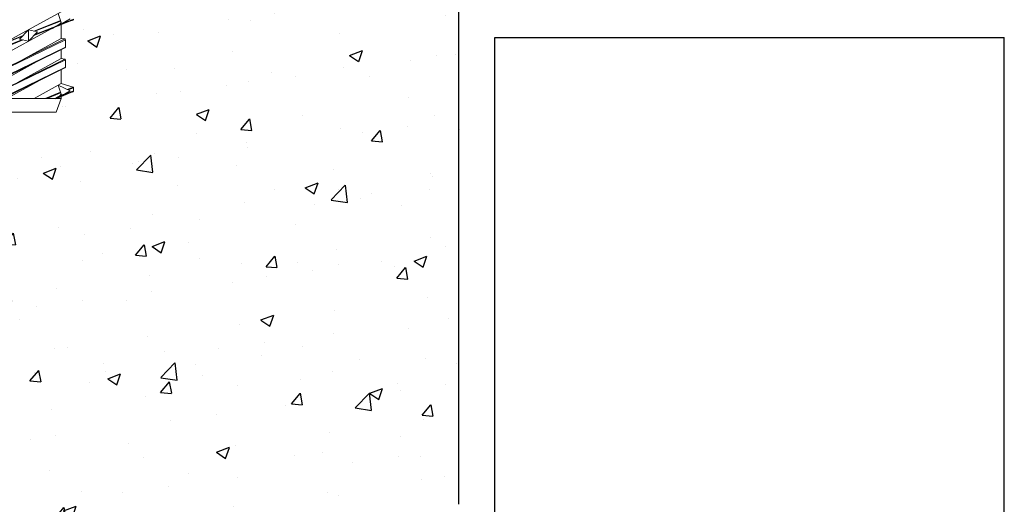
# Model space of a CAD drawing. Units: millimetres. Extents: x 9333 to 40302, y 10312 to 34394.
# Drawn here: x 14532 to 14669, y 17554 to 17621 of the extents above; entities that cross this region are included whole.
import ezdxf

# ---------------------------------------------------------------- set-up
doc = ezdxf.new("R2010")
doc.units = ezdxf.units.MM
for name, color, linetype in [('CLS', 7, 'Continuous'), ('Pignatta', 34, 'Continuous'), ('retini', 8, 'Continuous')]:
    doc.layers.add(name, color=color, linetype=linetype)
doc.layers.add('Connettori', color=7, linetype='Continuous', lineweight=5)

# ---------------------------------------------------------------- blocks, each defined once
blk = doc.blocks.new('laterizio_mezzo')
at = {"layer": 'Pignatta'}
for p, q in [((199.9999826592029, 74.99998953069007), (199.9999826591993, 179.9999895306591)), ((123.9999826592029, 44.99998953069007), (123.9999826592029, 139.9999895306901)), ((194.9999826592029, 139.9999895306901), (123.9999826592029, 139.9999895306901)), ((194.9999826591884, 72.92892171882704), (194.9999826591884, 139.9999895306901))]:
    blk.add_line(p, q, dxfattribs=at)
blk = doc.blocks.new('CTCEM-E fronte')
for p, q in [((32.44174648088847, 13.99967286374886), (24.64646223108321, 9.71654964956906)), ((32.44174648088847, 12.50522841930433), (32.03045055080474, 13.77368608897814)), ((28.63915011699464, 11.31975780555149), (32.3437977206795, 12.80730740195213)), ((28.65027708255548, 10.68427481993785), (34.11783738340637, 12.87969743199574)), ((32.37755601276331, 12.70319510376794), (28.79609124437593, 11.28197892583557)), ((33.6885708642385, 13), (32.03045055080474, 12.04153635096009)), ((32.44174648088847, 12.50522841930433), (32.03045055080474, 12.04153635096009)), ((34.19174648088847, 12.97623377130003), (32.45557818364796, 12.2872780977923)), ((23.34174648088992, 7.399672863750311), (31.13703073069519, 11.68279607793011)), ((26.63693402081299, 10.20173141133637), (27.89174648089283, 11.49967286374886)), ((27.89174648089283, 9.899672863750311), (27.89174648089283, 11.49967286374886)), ((27.89174648089283, 11.49967286374886), (29.14655894096541, 11.1976143161628)), ((29.14655894096541, 11.1976143161628), (27.89174648089283, 9.899672863750311)), ((32.13590325151927, 12.16042296599335), (28.79609124437593, 10.83510074093647)), ((32.44174648088847, 12.20668649754225), (32.44174648088847, 10.29967286374813)), ((32.44174648088847, 10.29967286374813), (32.44174648088847, 12.17780627603497)), ((21.66565557837203, 8.51964829550343), (27.13321587922292, 10.71507090756131)), ((22.74174648089138, 5.114960154911387), (33.04174648088701, 10.11496015491139)), ((22.82530658215728, 5.213599547296326), (32.95818637962111, 10.21359954729633)), ((26.98740171740246, 10.11736680166359), (23.40593694901509, 8.696150623731228)), ((23.43969524109889, 8.592038325547037), (27.14434284478375, 10.07958792194768)), ((26.98740171740246, 10.5642449865627), (23.6475897102664, 9.238922761505819)), ((26.35492637827156, 6.955266213961295), (32.44174648088847, 10.29967286374813)), ((27.89174648089283, 9.899672863750311), (26.63693402081299, 10.20173141133637)), ((32.95818637962111, 10.21359954729633), (32.44174648088847, 10.29967286374813)), ((33.04174648088701, 9.084385572587053), (33.04174648088701, 10.11496015491139)), ((33.04174648088701, 9.084385572587053), (22.74174648089138, 4.084385572587053)), ((22.82530658215728, 3.985746180205751), (32.95818637962111, 8.985746180205751)), ((32.44174648088847, 7.499672863748856), (32.44174648088847, 8.730912456201622)), ((22.74174648089138, 2.314960154912114), (33.04174648088701, 7.314960154912114)), ((22.82530658215728, 2.413599547293416), (32.95818637962111, 7.413599547293416)), ((23.34174648088992, 3.899672863750311), (29.42856658350684, 7.244079513540783)), ((26.35492637827156, 4.155266213962022), (32.44174648088847, 7.499672863748856)), ((32.95818637962111, 7.413599547293416), (32.44174648088847, 7.499672863748856)), ((32.95818637962111, 7.413599547293416), (32.44174648088847, 7.499672863748856)), ((33.04174648088701, 6.28438557258778), (33.04174648088701, 7.314960154912114)), ((33.04174648088701, 6.28438557258778), (33.04174648088701, 7.314960154912114)), ((33.04174648088701, 6.28438557258778), (24.09231220135734, 1.940000000002328)), ((24.35385924071488, 1.940000000002328), (32.95818637962111, 6.185746180206479)), ((32.44174648088847, 3.999672863748856), (32.44174648088847, 5.93091245620235)), ((24.87114186886356, 1.940000000002328), (29.42856658350684, 4.444079513537872)), ((32.44174648088847, 3.999672863748856), (28.69314186886368, 1.940000000002328)), ((30.22063789886488, 1.940000000002328), (32.34572613683304, 2.801360067969654)), ((31.83999283313642, 1.940000000002328), (34.11783738340637, 2.879697431995737)), ((33.6885708642385, 3), (32.03045055080474, 3.773686088978138)), ((32.44174648088847, 2.505228419304331), (32.03045055080474, 3.773686088978138)), ((33.6885708642385, 3), (32.03854674074864, 2.021911031672062)), ((34.11783738340637, 3.51964829550343), (32.44174648088847, 3.999672863748856)), ((34.19174648088847, 2.976233771300031), (32.46821022739641, 2.27660374216066)), ((33.29214827940632, 3.184972487677442), (34.11783738340637, 3.51964829550343)), ((34.19174648088847, 3.423111956199136), (33.43362373688615, 3.118959429095412)), ((34.19174648088847, 2.976233771300031), (34.19174648088847, 3.423111956199136)), ((32.44174648088847, 1.940000000002328), (22.74174648089138, 1.940000000002328)), ((32.37982880848904, 2.696185685588716), (30.49497987301766, 1.940000000002328)), ((32.13981180522569, 2.143297931383131), (31.6389880263614, 1.940000000002328)), ((32.44174648088847, 1.940000000002328), (31.75919079359483, 0)), ((32.44174648088847, 2.505228419304331), (32.03854674074864, 2.021911031672062)), ((32.44174648088847, 1.940000000002328), (32.44174648088847, 2.188246245521441))]:
    blk.add_line(p, q)
at = {"linetype": 'Continuous', "lineweight": 0}
for p, q in [((32.44174648088847, 1.940000000002328), (31.75919079359483, 0)), ((32.44174648088847, 1.940000000002328), (31.75919079359483, 0)), ((24.02430216818357, 0), (27.89174648089283, 0)), ((31.75919079359483, 0), (27.89174648089283, 0))]:
    blk.add_line(p, q, dxfattribs=at)
for centre, start, end in [((34.09174648088992, 12.97623377130003), 285.1240073082834, 0), ((32.94174648088847, 10.11496015491139), 0, 80.53767779197439), ((32.94174648088847, 9.084385572587053), 279.4623222083683, 0), ((32.94174648088847, 7.314960154912114), 0, 80.53767779163171), ((32.94174648088847, 7.314960154912114), 0, 80.53767779163171), ((32.94174648088847, 6.28438557258778), 279.4623222083683, 0), ((32.94174648088847, 6.28438557258778), 279.4623222083683, 0), ((34.09174648088992, 3.423111956199136), 0, 74.87599269171663), ((34.09174648088992, 2.976233771300031), 285.1240073082834, 0)]:
    blk.add_arc(centre, 0.1, start, end)
at = {"layer": 'retini'}
for p, q in [((32.85454032208872, 12.51789508254296), (34.11783738340637, 12.87969743199574)), ((31.13703073069519, 11.68279607793011), (32.2591061629355, 12.29932104069667)), ((32.44174648088847, 2.399672863750311), (34.11783738340637, 2.879697431995737)), ((31.60514186886758, 1.940000000002328), (32.44174648088847, 2.399672863750311))]:
    blk.add_line(p, q, dxfattribs=at)

msp = doc.modelspace()

# ---------------------------------------------------------------- hatches: boundary and pattern name
at = {"layer": 'retini'}
h = msp.add_hatch(dxfattribs=at)
h.set_pattern_fill('AR-CONC', color=256, scale=0.1, style=0)
h.set_pattern_definition([(49.99999999999999, (10627.28542127971, -414.6527635548919), (18.2184668996004, -1.593908553890309), [1.905, -20.955]), (355, (10627.28542127971, -414.6527635548919), (-3.524342142496934, 19.10568452390352), [1.524, -16.764058417]), (100.4514447, (10628.80362197971, -414.7855889048919), (14.69412470903533, 17.51177519121951), [1.61900088, -17.80902445999999]), (46.18420000000001, (10627.28542127971, -409.5727635548919), (27.10790408921299, -4.204232793272715), [2.8575, -31.4325]), (96.63555760999994, (10629.54441127971, -409.9231135548919), (23.7404134051503, 24.74261245977215), [2.428502314, -26.713560816]), (351.1841511700001, (10627.28542127971, -409.5727635548919), (23.74041340649771, 24.74261245855327), [2.285996707, -25.145973192]), (21, (10629.82542127971, -410.8427635548919), (15.16143912691325, -10.22651981870876), [1.905, -20.955]), (326.0000000000001, (10629.82542127971, -410.8427635548919), (6.180202834764708, 18.41879661223193), [1.524, -16.764]), (71.45144499999999, (10631.08887453971, -411.6949735448919), (21.34164192787162, 8.192276888590525), [1.61900088, -17.80899376]), (37.50000000000001, (10627.28542127971, -414.6527635548919), (0.3088603250591817, 8.455503887315311), [0, -16.5608, 0, -17.018, 0, -16.8275]), (7.499999999999999, (10627.28542127971, -414.6527635548919), (6.681966251030575, 10.01805748181195), [0, -9.7028, 0, -16.1798, 0, -6.413500000000001]), (327.5, (10621.62122127971, -414.6527635548919), (13.55905951668714, -0.5728743992673444), [0, -6.350000000000001, 0, -19.812, 0, -26.289]), (317.5, (10619.08122127971, -414.6527635548919), (14.81291813860181, 2.542649103333303), [0, -8.255, 0, -13.1572, 0, -18.669])])
edge = h.paths.add_edge_path()
edge.add_line((14592.90467979678, 17658.87721685729), (14612.90467979675, 17678.87721685726))
edge.add_line((14612.90467979675, 17678.87721685726), (14560.51859010138, 17678.87721685726))
edge.add_spline(control_points=[(14560.51859010138, 17678.87721685726), (14560.51888368368, 17678.8415818282), (14560.51877563576, 17678.80586067694), (14560.51823187554, 17678.77010844234)], knot_values=[1.959885110470256, 1.959885110470256, 1.959885110470256, 1.959885110470256, 2, 2, 2, 2], degree=3, periodic=0)
edge.add_spline(control_points=[(14560.29423430823, 17678.77010844234), (14560.29423884998, 17678.77010844234), (14560.45756966093, 17678.77010844234), (14560.45757292759, 17678.77010844234)], knot_values=[3.00001, 3.00001, 3.00001, 3.00001, 3.999986096599894, 3.999986096599894, 3.999986096599894, 3.999986096599894], degree=3, periodic=0)
edge.add_spline(control_points=[(14560.29423430826, 17678.7701084423), (14560.29424254143, 17678.77010568169), (14560.70414609733, 17678.63264021435), (14555.26895087946, 17675.77647294995)], knot_values=[4.00001, 4.00001, 4.00001, 4.00001, 4.995802655524861, 4.995802655524861, 4.995802655524861, 4.995802655524861], degree=3, periodic=0)
edge.add_spline(control_points=[(14555.26895087946, 17675.77647294995), (14554.38824482949, 17675.14461144516), (14553.3561249473, 17674.56043992612), (14552.15000807838, 17674.08107010583)], knot_values=[7, 7, 7, 7, 7.189953584075989, 7.189953584075989, 7.189953584075989, 7.189953584075989], degree=3, periodic=0)
edge.add_spline(control_points=[(14552.15000807838, 17674.08107010583), (14552.15000807838, 17674.08107010582), (14546.63437846783, 17671.70745853017), (14537.45466888092, 17670.53552294608)], knot_values=[6.079139423082273, 6.079139423082273, 6.079139423082273, 6.079139423082273, 7, 7, 7, 7], degree=3, periodic=0)
edge.add_line((14537.45466888101, 17670.53552294609), (14537.45466888101, 17668.77833053117))
edge.add_line((14537.45466888101, 17668.77833053117), (14538.18457571492, 17668.65667939219))
edge.add_line((14538.18457571492, 17668.65667939219), (14538.05466888101, 17668.59361782233))
edge.add_line((14538.05466888101, 17668.59361782233), (14538.05466888101, 17667.50563600617))
edge.add_line((14538.05466888101, 17667.50563600617), (14537.45466888101, 17667.20957012362))
edge.add_line((14537.45466888101, 17667.20957012362), (14537.45466888101, 17665.97833053117))
edge.add_line((14537.45466888101, 17665.97833053117), (14538.18457571491, 17665.85667939219))
edge.add_line((14538.18457571491, 17665.85667939219), (14538.05466888101, 17665.79361782233))
edge.add_line((14538.05466888101, 17665.79361782233), (14538.05466888101, 17664.70563600617))
edge.add_line((14538.05466888101, 17664.70563600617), (14537.45466888101, 17664.40957012362))
edge.add_line((14537.45466888101, 17664.40957012362), (14537.45466888101, 17662.47833053117))
edge.add_line((14537.45466888101, 17662.47833053117), (14539.31498333761, 17661.94554520163))
edge.add_line((14539.31498333761, 17661.94554520163), (14539.20466888101, 17661.90176962362))
edge.add_line((14539.20466888101, 17661.90176962362), (14539.20466888101, 17661.3880322671))
edge.add_line((14539.20466888101, 17661.3880322671), (14537.45466888101, 17660.68534416496))
edge.add_line((14537.45466888101, 17660.68534416496), (14537.45466888101, 17658.77833053117))
edge.add_line((14537.45466888101, 17658.77833053117), (14538.18457571492, 17658.65667939219))
edge.add_line((14538.18457571492, 17658.65667939219), (14538.05466888101, 17658.59361782233))
edge.add_line((14538.05466888101, 17658.59361782233), (14538.05466888101, 17657.50563600617))
edge.add_line((14538.05466888101, 17657.50563600617), (14537.45466888101, 17657.20957012362))
edge.add_line((14537.45466888101, 17657.20957012362), (14537.45466888101, 17655.97833053117))
edge.add_line((14537.45466888101, 17655.97833053117), (14538.18457571491, 17655.85667939219))
edge.add_line((14538.18457571491, 17655.85667939219), (14538.05466888101, 17655.79361782233))
edge.add_line((14538.05466888101, 17655.79361782233), (14538.05466888101, 17654.70563600617))
edge.add_line((14538.05466888101, 17654.70563600617), (14537.45466888101, 17654.40957012362))
edge.add_line((14537.45466888101, 17654.40957012362), (14537.45466888101, 17652.47833053117))
edge.add_line((14537.45466888101, 17652.47833053117), (14539.31498333761, 17651.94554520163))
edge.add_line((14539.31498333761, 17651.94554520163), (14539.20466888101, 17651.90176962362))
edge.add_line((14539.20466888101, 17651.90176962362), (14539.20466888101, 17651.3880322671))
edge.add_line((14539.20466888101, 17651.3880322671), (14537.45466888101, 17650.68534416496))
edge.add_line((14537.45466888101, 17650.68534416496), (14537.45466888101, 17648.77833053117))
edge.add_line((14537.45466888101, 17648.77833053117), (14538.18457571492, 17648.65667939219))
edge.add_line((14538.18457571492, 17648.65667939219), (14538.05466888101, 17648.59361782233))
edge.add_line((14538.05466888101, 17648.59361782233), (14538.05466888101, 17647.50563600617))
edge.add_line((14538.05466888101, 17647.50563600617), (14537.45466888101, 17647.20957012362))
edge.add_line((14537.45466888101, 17647.20957012362), (14537.45466888101, 17645.97833053117))
edge.add_line((14537.45466888101, 17645.97833053117), (14538.18457571491, 17645.85667939219))
edge.add_line((14538.18457571491, 17645.85667939219), (14538.05466888101, 17645.79361782233))
edge.add_line((14538.05466888101, 17645.79361782233), (14538.05466888101, 17644.70563600617))
edge.add_line((14538.05466888101, 17644.70563600617), (14537.45466888101, 17644.40957012362))
edge.add_line((14537.45466888101, 17644.40957012362), (14537.45466888101, 17642.47833053117))
edge.add_line((14537.45466888101, 17642.47833053117), (14539.31498333761, 17641.94554520163))
edge.add_line((14539.31498333761, 17641.94554520163), (14539.20466888101, 17641.90176962362))
edge.add_line((14539.20466888101, 17641.90176962362), (14539.20466888101, 17641.3880322671))
edge.add_line((14539.20466888101, 17641.3880322671), (14537.45466888101, 17640.68534416496))
edge.add_line((14537.45466888101, 17640.68534416496), (14537.45466888101, 17638.77833053117))
edge.add_line((14537.45466888101, 17638.77833053117), (14538.18457571492, 17638.65667939219))
edge.add_line((14538.18457571492, 17638.65667939219), (14538.05466888101, 17638.59361782233))
edge.add_line((14538.05466888101, 17638.59361782233), (14538.05466888101, 17637.50563600617))
edge.add_line((14538.05466888101, 17637.50563600617), (14537.45466888101, 17637.20957012362))
edge.add_line((14537.45466888101, 17637.20957012362), (14537.45466888101, 17635.97833053117))
edge.add_line((14537.45466888101, 17635.97833053117), (14538.18457571491, 17635.85667939219))
edge.add_line((14538.18457571491, 17635.85667939219), (14538.05466888101, 17635.79361782233))
edge.add_line((14538.05466888101, 17635.79361782233), (14538.05466888101, 17634.70563600617))
edge.add_line((14538.05466888101, 17634.70563600617), (14537.45466888101, 17634.40957012362))
edge.add_line((14537.45466888101, 17634.40957012362), (14537.45466888101, 17632.47833053117))
edge.add_line((14537.45466888101, 17632.47833053117), (14539.31498333761, 17631.94554520163))
edge.add_line((14539.31498333761, 17631.94554520163), (14539.20466888101, 17631.90176962362))
edge.add_line((14539.20466888101, 17631.90176962362), (14539.20466888101, 17631.3880322671))
edge.add_line((14539.20466888101, 17631.3880322671), (14537.45466888101, 17630.68534416496))
edge.add_line((14537.45466888101, 17630.68534416496), (14537.45466888101, 17628.77833053117))
edge.add_line((14537.45466888101, 17628.77833053117), (14538.18457571492, 17628.65667939219))
edge.add_line((14538.18457571492, 17628.65667939219), (14538.05466888101, 17628.59361782233))
edge.add_line((14538.05466888101, 17628.59361782233), (14538.05466888101, 17627.50563600617))
edge.add_line((14538.05466888101, 17627.50563600617), (14537.45466888101, 17627.20957012362))
edge.add_line((14537.45466888101, 17627.20957012362), (14537.45466888101, 17625.97833053117))
edge.add_line((14537.45466888101, 17625.97833053117), (14538.18457571491, 17625.85667939219))
edge.add_line((14538.18457571491, 17625.85667939219), (14538.05466888101, 17625.79361782233))
edge.add_line((14538.05466888101, 17625.79361782233), (14538.05466888101, 17624.70563600617))
edge.add_line((14538.05466888101, 17624.70563600617), (14537.45466888101, 17624.40957012362))
edge.add_line((14537.45466888101, 17624.40957012362), (14537.45466888101, 17622.47833053117))
edge.add_line((14537.45466888101, 17622.47833053117), (14539.31498333761, 17621.94554520163))
edge.add_line((14539.31498333761, 17621.94554520163), (14539.20466888101, 17621.90176962362))
edge.add_line((14539.20466888101, 17621.90176962362), (14539.20466888101, 17621.37952231806))
edge.add_line((14539.20466888101, 17621.37952231806), (14539.13075978353, 17621.35835509942))
edge.add_line((14539.13075978353, 17621.35835509942), (14537.45466888101, 17620.68534416496))
edge.add_line((14537.45466888101, 17620.68534416496), (14537.45466888101, 17618.77833053117))
edge.add_line((14537.45466888101, 17618.77833053117), (14538.18457571492, 17618.65667939219))
edge.add_line((14538.18457571492, 17618.65667939219), (14538.05466888101, 17618.59361782233))
edge.add_line((14538.05466888101, 17618.59361782233), (14538.05466888101, 17617.50563600617))
edge.add_line((14538.05466888101, 17617.50563600617), (14537.45466888101, 17617.20957012362))
edge.add_line((14537.45466888101, 17617.20957012362), (14537.45466888101, 17615.97833053117))
edge.add_line((14537.45466888101, 17615.97833053117), (14538.18457571491, 17615.85667939219))
edge.add_line((14538.18457571491, 17615.85667939219), (14538.05466888101, 17615.79361782233))
edge.add_line((14538.05466888101, 17615.79361782233), (14538.05466888101, 17614.70563600617))
edge.add_line((14538.05466888101, 17614.70563600617), (14537.45466888101, 17614.40957012362))
edge.add_line((14537.45466888101, 17614.40957012362), (14537.45466888101, 17612.47833053117))
edge.add_line((14537.45466888101, 17612.47833053117), (14539.31428282598, 17611.94574582488))
edge.add_line((14539.31428282598, 17611.94574582488), (14539.20466888101, 17611.90176962362))
edge.add_line((14539.20466888101, 17611.90176962362), (14539.20466888101, 17611.37952231806))
edge.add_line((14539.20466888101, 17611.37952231806), (14539.13075978353, 17611.35835509942))
edge.add_line((14539.13075978353, 17611.35835509942), (14537.45466888101, 17610.66690391294))
edge.add_line((14537.45466888101, 17610.66690391294), (14537.45466888101, 17610.41865766742))
edge.add_line((14537.45466888101, 17610.41865766742), (14536.77211319372, 17608.47865766742))
edge.add_line((14536.77211319372, 17608.47865766742), (14532.90466888102, 17608.47865766742))
edge.add_line((14532.90466888102, 17608.47865766742), (14529.03722456831, 17608.47865766742))
edge.add_line((14529.03722456831, 17608.47865766742), (14528.35466888101, 17610.41865766742))
edge.add_line((14528.35466888101, 17610.41865766742), (14527.75466888102, 17610.41865766742))
edge.add_line((14527.75466888102, 17610.41865766742), (14527.75466888102, 17610.85102505617))
edge.add_line((14527.75466888102, 17610.85102505617), (14528.35466888102, 17611.14709093872))
edge.add_line((14528.35466888102, 17611.14709093872), (14528.35466888102, 17612.37833053117))
edge.add_line((14528.35466888102, 17612.37833053117), (14527.62476204712, 17612.49998167015))
edge.add_line((14527.62476204712, 17612.49998167015), (14527.75466888102, 17612.56304324001))
edge.add_line((14527.75466888102, 17612.56304324001), (14527.75466888102, 17613.65102505617))
edge.add_line((14527.75466888102, 17613.65102505617), (14528.35466888102, 17613.94709093872))
edge.add_line((14528.35466888102, 17613.94709093872), (14528.35466888102, 17615.87833053117))
edge.add_line((14528.35466888102, 17615.87833053117), (14526.49435442442, 17616.4111158607))
edge.add_line((14526.49435442442, 17616.4111158607), (14526.60466888101, 17616.45489143872))
edge.add_line((14526.60466888101, 17616.45489143872), (14526.60466888101, 17616.97713874427))
edge.add_line((14526.60466888101, 17616.97713874427), (14526.6785779785, 17616.99830596292))
edge.add_line((14526.6785779785, 17616.99830596292), (14528.35466888102, 17617.67131689738))
edge.add_line((14528.35466888102, 17617.67131689738), (14528.35466888102, 17619.57833053117))
edge.add_line((14528.35466888102, 17619.57833053117), (14527.62476204712, 17619.69998167015))
edge.add_line((14527.62476204712, 17619.69998167015), (14527.75466888102, 17619.76304324001))
edge.add_line((14527.75466888102, 17619.76304324001), (14527.75466888102, 17620.85102505617))
edge.add_line((14527.75466888102, 17620.85102505617), (14528.35466888102, 17621.14709093872))
edge.add_line((14528.35466888102, 17621.14709093872), (14528.35466888102, 17622.37833053117))
edge.add_line((14528.35466888102, 17622.37833053117), (14527.62476204712, 17622.49998167015))
edge.add_line((14527.62476204712, 17622.49998167015), (14527.75466888102, 17622.56304324001))
edge.add_line((14527.75466888102, 17622.56304324001), (14527.75466888102, 17623.65102505617))
edge.add_line((14527.75466888102, 17623.65102505617), (14528.35466888101, 17623.94709093872))
edge.add_line((14528.35466888101, 17623.94709093872), (14528.35466888101, 17625.87833053117))
edge.add_line((14528.35466888101, 17625.87833053117), (14526.49435442442, 17626.4111158607))
edge.add_line((14526.49435442442, 17626.4111158607), (14526.60466888101, 17626.45489143872))
edge.add_line((14526.60466888101, 17626.45489143872), (14526.60466888101, 17626.96862879524))
edge.add_line((14526.60466888101, 17626.96862879524), (14528.35466888101, 17627.67131689738))
edge.add_line((14528.35466888101, 17627.67131689738), (14528.35466888101, 17629.57833053117))
edge.add_line((14528.35466888101, 17629.57833053117), (14527.62476204712, 17629.69998167015))
edge.add_line((14527.62476204712, 17629.69998167015), (14527.75466888102, 17629.76304324001))
edge.add_line((14527.75466888102, 17629.76304324001), (14527.75466888102, 17630.85102505617))
edge.add_line((14527.75466888102, 17630.85102505617), (14528.35466888101, 17631.14709093872))
edge.add_line((14528.35466888101, 17631.14709093872), (14528.35466888101, 17632.37833053117))
edge.add_line((14528.35466888101, 17632.37833053117), (14527.62476204712, 17632.49998167015))
edge.add_line((14527.62476204712, 17632.49998167015), (14527.75466888102, 17632.56304324001))
edge.add_line((14527.75466888102, 17632.56304324001), (14527.75466888102, 17633.65102505617))
edge.add_line((14527.75466888102, 17633.65102505617), (14528.35466888101, 17633.94709093872))
edge.add_line((14528.35466888101, 17633.94709093872), (14528.35466888101, 17635.87833053117))
edge.add_line((14528.35466888101, 17635.87833053117), (14526.49435442442, 17636.4111158607))
edge.add_line((14526.49435442442, 17636.4111158607), (14526.60466888101, 17636.45489143872))
edge.add_line((14526.60466888101, 17636.45489143872), (14526.60466888101, 17636.96862879524))
edge.add_line((14526.60466888101, 17636.96862879524), (14528.35466888101, 17637.67131689738))
edge.add_line((14528.35466888101, 17637.67131689738), (14528.35466888101, 17639.57833053117))
edge.add_line((14528.35466888101, 17639.57833053117), (14527.62476204712, 17639.69998167015))
edge.add_line((14527.62476204712, 17639.69998167015), (14527.75466888102, 17639.76304324001))
edge.add_line((14527.75466888102, 17639.76304324001), (14527.75466888102, 17640.85102505617))
edge.add_line((14527.75466888102, 17640.85102505617), (14528.35466888101, 17641.14709093872))
edge.add_line((14528.35466888101, 17641.14709093872), (14528.35466888101, 17642.37833053117))
edge.add_line((14528.35466888101, 17642.37833053117), (14527.62476204712, 17642.49998167015))
edge.add_line((14527.62476204712, 17642.49998167015), (14527.75466888102, 17642.56304324001))
edge.add_line((14527.75466888102, 17642.56304324001), (14527.75466888102, 17643.65102505617))
edge.add_line((14527.75466888102, 17643.65102505617), (14528.35466888101, 17643.94709093872))
edge.add_line((14528.35466888101, 17643.94709093872), (14528.35466888101, 17645.87833053117))
edge.add_line((14528.35466888101, 17645.87833053117), (14526.49435442442, 17646.4111158607))
edge.add_line((14526.49435442442, 17646.4111158607), (14526.60466888101, 17646.45489143872))
edge.add_line((14526.60466888101, 17646.45489143872), (14526.60466888101, 17646.96862879524))
edge.add_line((14526.60466888101, 17646.96862879524), (14528.35466888101, 17647.67131689738))
edge.add_line((14528.35466888101, 17647.67131689738), (14528.35466888101, 17649.57833053117))
edge.add_line((14528.35466888101, 17649.57833053117), (14527.62476204712, 17649.69998167015))
edge.add_line((14527.62476204712, 17649.69998167015), (14527.75466888102, 17649.76304324001))
edge.add_line((14527.75466888102, 17649.76304324001), (14527.75466888102, 17650.85102505617))
edge.add_line((14527.75466888102, 17650.85102505617), (14528.35466888101, 17651.14709093872))
edge.add_line((14528.35466888101, 17651.14709093872), (14528.35466888101, 17652.37833053117))
edge.add_line((14528.35466888101, 17652.37833053117), (14527.62476204712, 17652.49998167015))
edge.add_line((14527.62476204712, 17652.49998167015), (14527.75466888102, 17652.56304324001))
edge.add_line((14527.75466888102, 17652.56304324001), (14527.75466888102, 17653.65102505617))
edge.add_line((14527.75466888102, 17653.65102505617), (14528.35466888101, 17653.94709093872))
edge.add_line((14528.35466888101, 17653.94709093872), (14528.35466888101, 17655.87833053117))
edge.add_line((14528.35466888101, 17655.87833053117), (14526.49435442442, 17656.4111158607))
edge.add_line((14526.49435442442, 17656.4111158607), (14526.60466888101, 17656.45489143872))
edge.add_line((14526.60466888101, 17656.45489143872), (14526.60466888101, 17656.96862879524))
edge.add_line((14526.60466888101, 17656.96862879524), (14528.35466888101, 17657.67131689738))
edge.add_line((14528.35466888101, 17657.67131689738), (14528.35466888101, 17659.57833053117))
edge.add_line((14528.35466888101, 17659.57833053117), (14527.62476204712, 17659.69998167015))
edge.add_line((14527.62476204712, 17659.69998167015), (14527.75466888102, 17659.76304324001))
edge.add_line((14527.75466888102, 17659.76304324001), (14527.75466888102, 17660.85102505617))
edge.add_line((14527.75466888102, 17660.85102505617), (14528.35466888101, 17661.14709093872))
edge.add_line((14528.35466888101, 17661.14709093872), (14528.35466888101, 17662.37833053117))
edge.add_line((14528.35466888101, 17662.37833053117), (14527.62476204712, 17662.49998167015))
edge.add_line((14527.62476204712, 17662.49998167015), (14527.75466888102, 17662.56304324001))
edge.add_line((14527.75466888102, 17662.56304324001), (14527.75466888102, 17663.65102505617))
edge.add_line((14527.75466888102, 17663.65102505617), (14528.35466888101, 17663.94709093872))
edge.add_line((14528.35466888101, 17663.94709093872), (14528.35466888101, 17665.87833053117))
edge.add_line((14528.35466888101, 17665.87833053117), (14526.49435442442, 17666.4111158607))
edge.add_line((14526.49435442442, 17666.4111158607), (14526.60466888101, 17666.45489143872))
edge.add_line((14526.60466888101, 17666.45489143872), (14526.60466888101, 17666.96862879524))
edge.add_line((14526.60466888101, 17666.96862879524), (14528.35466888101, 17667.67131689738))
edge.add_line((14528.35466888101, 17667.67131689738), (14528.35466888101, 17669.57833053117))
edge.add_line((14528.35466888101, 17669.57833053117), (14527.62476204712, 17669.69998167015))
edge.add_line((14527.62476204712, 17669.69998167015), (14527.75466888102, 17669.76304324001))
edge.add_line((14527.75466888102, 17669.76304324001), (14527.75466888102, 17670.5714503969))
edge.add_spline(control_points=[(14527.75466888102, 17670.5714503969), (14518.74142361263, 17671.75523374035), (14513.33709221279, 17674.08107010583), (14513.33709221279, 17674.08107010583)], knot_values=[2, 2, 2, 2, 2.911546091807935, 2.911546091807935, 2.911546091807935, 2.911546091807935], degree=3, periodic=0)
edge.add_spline(control_points=[(14513.33709221279, 17674.08107010583), (14511.74751372264, 17674.71277889585), (14510.46013576473, 17675.52648324249), (14509.42326761406, 17676.39148666894)], knot_values=[1.749681052755582, 1.749681052755582, 1.749681052755582, 1.749681052755582, 2, 2, 2, 2], degree=3, periodic=0)
edge.add_spline(control_points=[(14509.42326761406, 17676.39148666894), (14504.89247759642, 17678.60493081848), (14505.23657354414, 17678.71995215318), (14505.23658109061, 17678.7199546753)], knot_values=[4.000009999999999, 4.000009999999999, 4.000009999999999, 4.000009999999999, 4.912004826270667, 4.912004826270667, 4.912004826270667, 4.912004826270667], degree=3, periodic=0)
edge.add_line((14505.16902662457, 17678.71995467534), (14505.01292240012, 17678.71995467534))
edge.add_line((14505.01292240012, 17678.71995467534), (14452.90467979675, 17678.87721685732))
edge.add_line((14452.90467979675, 17678.87721685732), (14472.90467979679, 17658.87721685729))
edge.add_line((14472.90467979679, 17658.87721685729), (14472.90467979679, 17553.87721685732))
edge.add_line((14472.90467979679, 17553.87721685732), (14482.9046797968, 17543.87721685729))
edge.add_line((14482.9046797968, 17543.87721685729), (14482.9046797968, 17518.87721685732))
edge.add_line((14482.9046797968, 17518.87721685732), (14472.90467979679, 17518.87721685732))
edge.add_line((14472.90467979679, 17518.87721685732), (14472.90467979679, 17478.87721685729))
edge.add_line((14472.90467979679, 17478.87721685729), (14592.90467979677, 17478.87721685732))
edge.add_line((14592.90467979677, 17478.87721685732), (14592.90467979677, 17518.87721685732))
edge.add_line((14592.90467979677, 17518.87721685732), (14582.90467979676, 17518.87721685732))
edge.add_line((14582.90467979676, 17518.87721685732), (14582.90467979676, 17543.87721685732))
edge.add_line((14582.90467979676, 17543.87721685732), (14592.90467979678, 17553.87721685733))
edge.add_line((14592.90467979678, 17553.87721685733), (14592.90467979678, 17658.87721685729))
h.paths.add_polyline_path([(14502.90467979677, 17493.87721685732, -1), (14492.90467979677, 17493.87721685732, -1), (14502.90467979677, 17493.87721685732, -1)], flags=16)
h.paths.add_polyline_path([(14572.90467979677, 17493.87721685732, -1), (14562.90467979677, 17493.87721685732, -1), (14572.90467979677, 17493.87721685732, -1)], flags=16)

# ---------------------------------------------------------------- linework, layer by layer
at = {"layer": 'CLS'}
msp.add_line((14592.90467979678, 17553.87721685733), (14592.90467979678, 17658.87721685729), dxfattribs=at)

# ---------------------------------------------------------------- block references
at = {"layer": 'CLS', "xscale": -1}
msp.add_blockref('laterizio_mezzo', (14792.90466245596, 17478.8772273266), dxfattribs=at)
at = {"layer": 'Connettori'}
msp.add_blockref('CTCEM-E fronte', (14505.01292240012, 17608.47865766742), dxfattribs=at)

doc.saveas('drawing.dxf')
